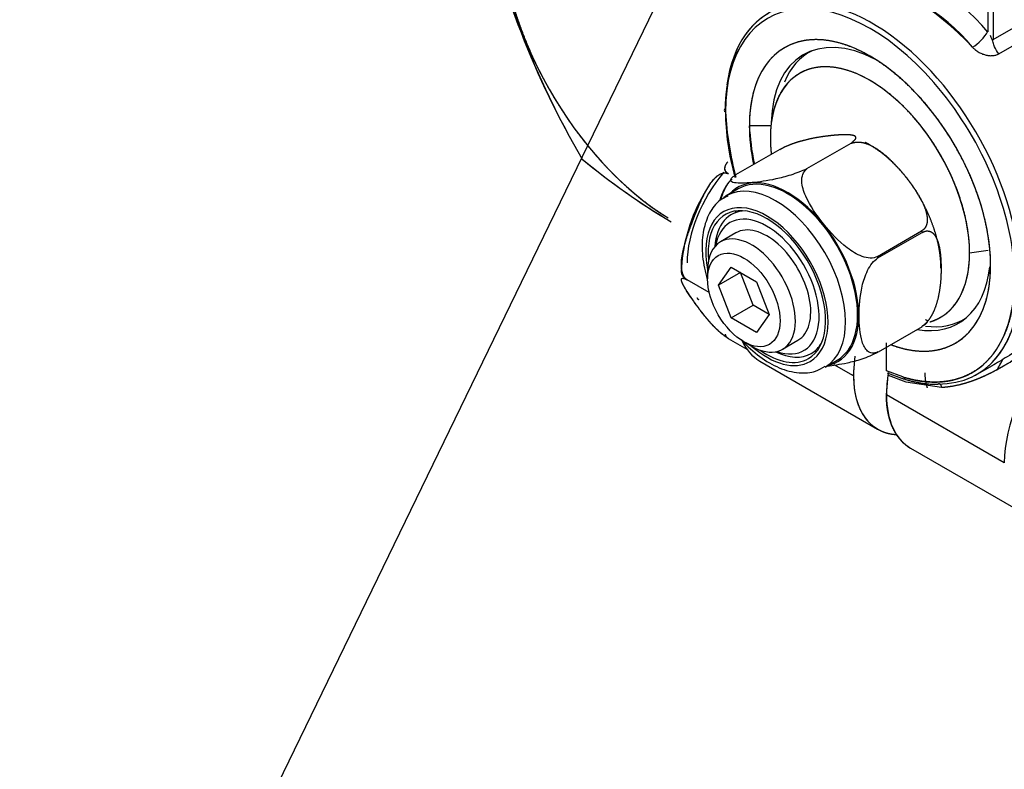
# Model space of a CAD drawing. Units: millimetres. Extents: x 0 to 410, y 0 to 287.
# Drawn here: x 106 to 122, y 30 to 42 of the extents above; entities that cross this region are included whole.
import ezdxf
from ezdxf import colors
from ezdxf.entities.mleader import LeaderData, LeaderLine
from ezdxf.lldxf.tags import DXFTag
from ezdxf.math import Vec2, Vec3

# ---------------------------------------------------------------- set-up
doc = ezdxf.new("R2010")
doc.units = ezdxf.units.MM
doc.layers.add('24883000_TMC60_0', color=7, linetype='Continuous')
doc.layers.add('Predeterminado', color=7, linetype='Continuous')
tags = doc.linetypes.add('HIDDEN2', pattern=[4.7625, 3.175, -1.5875]).pattern_tags.tags
tags[6:7] = [DXFTag(74, 4), DXFTag(75, 0), DXFTag(340, '0'), DXFTag(46, 0.0), DXFTag(50, 0.0), DXFTag(44, 0.0), DXFTag(45, 0.0)]
tags[4:5] = [DXFTag(74, 4), DXFTag(75, 0), DXFTag(340, '0'), DXFTag(46, 0.0), DXFTag(50, 0.0), DXFTag(44, 0.0), DXFTag(45, 0.0)]

# ---------------------------------------------------------------- blocks, each defined once
blk = doc.blocks.new('SEANNOT_GROUP24')
at = {"layer": 'Predeterminado', "color": 7, "linetype": 'Continuous'}
blk.add_lwpolyline([(108.289, 25.37), (120.159, 49.826)], dxfattribs=at)
blk = doc.blocks.new('SE2')
at = {"layer": '24883000_TMC60_0', "color": 7, "linetype": 'HIDDEN2'}
for p, q in [((121.959, 46.929), (121.959, 41.778)), ((121.871, 46.806), (121.871, 41.901)), ((121.959, 41.778), (122.36, 42.009)), ((121.959, 41.778), (122.36, 42.009)), ((122.05, 41.547), (122.452, 41.777)), ((122.05, 41.547), (122.452, 41.777)), ((119.032, 41.592), (118.995, 41.571)), ((118.377, 40.386), (118.029, 40.386)), ((118.377, 40.386), (118.029, 40.386)), ((118.518, 40.006), (117.806, 39.595)), ((118.954, 39.697), (119.668, 40.108)), ((117.851, 39.368), (117.657, 39.256)), ((117.812, 38.66), (117.564, 38.516)), ((120.094, 38.279), (120.807, 38.691)), ((120.103, 38.255), (120.817, 38.666)), ((121.58, 38.336), (121.88, 38.383)), ((121.58, 38.336), (121.88, 38.383)), ((116.945, 38.251), (116.929, 38.038)), ((117.533, 37.815), (117.737, 38.106)), ((117.737, 38.106), (118.145, 37.87)), ((117.356, 38.059), (117.356, 37.917)), ((117.886, 38.019), (117.533, 37.815)), ((118.09, 37.493), (117.886, 38.019)), ((117.384, 37.696), (117.026, 37.902)), ((117.384, 37.696), (117.026, 37.902)), ((117.737, 37.289), (117.533, 37.815)), ((118.145, 37.87), (118.349, 37.344)), ((117.737, 37.289), (118.09, 37.493)), ((118.349, 37.344), (118.09, 37.493)), ((118.349, 37.344), (118.145, 37.053)), ((118.145, 37.053), (117.737, 37.289)), ((120.817, 37.147), (120.104, 36.736)), ((121.483, 37.262), (121.519, 37.283)), ((117.69, 36.958), (117.988, 36.786)), ((117.69, 36.958), (117.988, 36.786)), ((117.941, 36.905), (118.064, 36.834)), ((118.564, 36.784), (118.812, 36.928)), ((120.239, 36.434), (120.239, 36.886)), ((119.709, 36.355), (119.735, 36.672)), ((120.239, 36.434), (120.239, 36.813)), ((118.197, 36.594), (120.097, 35.496)), ((119.25, 36.495), (119.445, 36.607)), ((119.709, 36.355), (119.397, 36.535)), ((119.709, 36.355), (119.397, 36.535)), ((121.665, 36.362), (121.948, 36.521)), ((120.501, 36.337), (120.239, 36.434)), ((120.501, 36.337), (120.239, 36.434)), ((120.239, 36.049), (120.265, 36.366)), ((120.252, 36.405), (120.527, 36.303)), ((120.268, 36.364), (120.551, 36.257)), ((120.551, 36.257), (121.129, 36.171)), ((120.552, 36.256), (121.129, 36.171)), ((122.139, 34.951), (120.239, 36.049)), ((122.139, 34.951), (120.239, 36.049)), ((120.627, 35.19), (122.528, 34.093))]:
    blk.add_line(p, q, dxfattribs=at)
for centre, radius, start, end in [((127.523, 46.999), 14.13, 192.0137, 210.3983), ((127.613, 47.034), 14.225, 192.0758, 210.3363), ((119.291, 39.782), 3.335, 39.2533, 80.452), ((119.225, 39.673), 3.112, 39.5188, 80.4812), ((122.956, 40.924), 5.322, 183.3924, 194.8776), ((122.365, 40.627), 4.343, 183.1855, 191.2069), ((122.474, 48.443), 11.172, 230.283, 238.4022), ((122.546, 48.567), 11.314, 230.4059, 239.2929), ((119.701, 37.895), 2.778, 146.5229, 172.6553)]:
    blk.add_arc(centre, radius, start, end, dxfattribs=at)
for centre, major_axis, ratio, start_param, end_param in [((116.792, 42.07), (-1.966, 3.405), 0.57735, 0.785398, 2.33094), ((119.974, 39.263), (1.648, -2.855), 0.57735, 0.785398, 3.926991), ((120.018, 39.289), (1.68, -2.909), 0.57735, 0.785398, 3.781508), ((120.682, 39.673), (-1.684, 2.916), 0.57735, 5.090598, 5.904977), ((120.15, 39.366), (1.25, -2.165), 0.57735, 2.405022, 3.901386), ((120.15, 39.366), (1.25, -2.165), 0.57735, 2.405022, 3.901386), ((119.974, 39.263), (1.375, -2.382), 0.57735, 0.785398, 3.926991), ((121.694, 41.799), (0.183, 0.17), 0.301497, 4.070688, 5.608927), ((120.239, 39.417), (1.244, -2.154), 0.57735, 3.10623, 3.562127), ((120.239, 39.417), (1.244, -2.154), 0.57735, 3.10623, 3.562127), ((119.974, 39.263), (1.135, -1.967), 0.57735, 0.785398, 3.926991), ((117.687, 40.635), (0.0625, 0), 0.57735, 2.364921, 3.926988), ((117.687, 40.635), (0.0625, 0), 0.57735, 2.364921, 3.926991), ((120.018, 39.289), (-1.68, 2.909), 0.57735, 0.803385, 1.150659), ((119.974, 39.263), (1.648, -2.855), 0.57735, 3.926991, 4.294397), ((119.974, 39.263), (-1.375, 2.382), 0.57735, 0.785398, 1.049082), ((119.974, 39.263), (-1.135, 1.967), 0.57735, 0.785398, 0.922932), ((118.118, 38.804), (-0.772, -1.336), 0.57735, 4.402024, 5.497787), ((118.648, 37.988), (0.809, -1.402), 0.57735, 0, 3.317569), ((118.648, 37.988), (0.797, -1.38), 0.57735, 0, 3.141593), ((118.312, 37.794), (0.67, -1.161), 0.57735, 0, 4.042203), ((118.383, 37.835), (0.645, -1.118), 0.57735, 2.831009, 3.85091), ((118.312, 37.794), (-0.595, 1.031), 0.57735, 2.5453, 6.283185), ((118.624, 37.974), (0.67, -1.161), 0.57735, 3.376708, 3.427221), ((118.312, 37.794), (-0.595, 1.031), 0.57735, 0, 0.596293), ((118.312, 37.794), (0.5, -0.866), 0.57735, 0, 3.141593), ((118.064, 37.65), (-0.5, 0.866), 0.57735, 2.356194, 6.283185), ((118.064, 37.65), (-0.5, 0.866), 0.57735, 0, 0.785398), ((119.974, 39.263), (-1.135, 1.967), 0.57735, 3.004681, 3.926991), ((119.974, 39.263), (-1.375, 2.382), 0.57735, 2.531822, 3.926991), ((120.15, 39.366), (-1.25, 2.165), 0.57735, 2.694615, 3.808178), ((120.15, 39.366), (-1.25, 2.165), 0.57735, 2.694615, 3.808178), ((117.262, 38.038), (0.333, 0), 0.57735, 3.141762, 3.926971), ((117.262, 38.038), (0.333, 0), 0.57735, 3.141791, 3.92697), ((119.974, 39.263), (-1.648, 2.855), 0.57735, 2.584074, 3.926991), ((120.018, 39.289), (-1.68, 2.909), 0.57735, 2.814717, 3.926991), ((123.465, 35.717), (-0.937, -1.624), 0.57735, 3.141593, 5.497787), ((120.239, 39.417), (-1.244, 2.154), 0.57735, 2.721058, 3.176955), ((120.239, 39.417), (-1.244, 2.154), 0.57735, 2.721058, 3.176955), ((119.134, 38.217), (0.937, 1.624), 0.57735, 2.749272, 3.141593), ((119.134, 38.217), (0.937, 1.624), 0.57735, 2.749272, 3.141593), ((118.383, 37.835), (0.645, -1.118), 0.57735, 0, 0.310583), ((118.312, 37.794), (0.67, -1.161), 0.57735, 5.382575, 6.283185), ((118.383, 37.835), (0.645, -1.118), 0.57735, 5.573868, 6.283185), ((118.624, 37.974), (0.67, -1.161), 0.57735, -0.285628, -0.235115), ((118.648, 37.988), (0.809, -1.402), 0.57735, 6.107208, 6.283185), ((121.034, 37.12), (-0.938, -1.624), 0.57735, -0.936438, -0.785398), ((121.565, 36.814), (0.5, 0.866), 0.57735, 4.641903, 4.82088), ((121.034, 37.12), (0.937, 1.624), 0.57735, 2.356194, 3.426464), ((121.565, 36.814), (-0.938, -1.624), 0.57735, -1.008661, -0.785398), ((121.565, 36.814), (0.5, 0.866), 0.57735, -3.68567, -3.646292), ((121.565, 36.814), (0.937, 1.624), 0.57735, 2.356194, 3.141593)]:
    blk.add_ellipse(centre, major_axis=major_axis, ratio=ratio, start_param=start_param, end_param=end_param, dxfattribs=at)
at = {"layer": '24883000_TMC60_0', "color": 7, "linetype": 'Continuous'}
for centre, major_axis, start_param, end_param in [((118.453, 37.875), (-0.797, 1.38), 3.149792, 6.283185), ((118.453, 37.875), (-0.797, 1.38), 0, 0.053638), ((118.312, 37.794), (0.697, -1.207), 0, 4.174322), ((118.312, 37.794), (0.697, -1.207), 5.250456, 6.283185)]:
    blk.add_ellipse(centre, major_axis=major_axis, ratio=0.57735, start_param=start_param, end_param=end_param, dxfattribs=at)
at = {"layer": '24883000_TMC60_0', "color": 7, "linetype": 'HIDDEN2'}
blk.add_ellipse((117.941, 37.579), major_axis=(-0.413, 0.716), ratio=0.57735, dxfattribs=at)
for points, degree, knots in [([(114.011, 43.675), (114.011, 43.359), (114.065, 43.018), (114.118, 42.677), (114.223, 42.325), (114.328, 41.972), (114.48, 41.621), (114.632, 41.271), (114.826, 40.935), (115.019, 40.6), (115.247, 40.293), (115.475, 39.986), (115.728, 39.718), (115.981, 39.451), (116.249, 39.235), (116.463, 39.062), (116.68, 38.927)], 2, [0, 0, 0, 0.0625, 0.0625, 0.125, 0.125, 0.1875, 0.1875, 0.25, 0.25, 0.3125, 0.3125, 0.375, 0.375, 0.4375, 0.4375, 0.4872135, 0.4872135, 0.4872135]), ([(121.918, 38.141), (121.918, 38.362), (121.881, 38.6), (121.843, 38.839), (121.77, 39.086), (121.697, 39.332), (121.591, 39.577), (121.484, 39.823), (121.349, 40.057), (121.213, 40.292), (121.054, 40.507), (120.895, 40.722), (120.718, 40.908), (120.541, 41.095), (120.353, 41.247), (120.165, 41.398), (119.974, 41.509), (119.782, 41.619), (119.594, 41.685), (119.406, 41.75), (119.23, 41.768), (119.053, 41.785), (118.893, 41.754), (118.734, 41.723), (118.599, 41.645), (118.463, 41.567), (118.357, 41.444), (118.25, 41.322), (118.177, 41.16), (118.104, 40.998), (118.067, 40.803), (118.029, 40.607), (118.029, 40.386)], 2, [0, 0, 0, 0.0625, 0.0625, 0.125, 0.125, 0.1875, 0.1875, 0.25, 0.25, 0.3125, 0.3125, 0.375, 0.375, 0.4375, 0.4375, 0.5, 0.5, 0.5625, 0.5625, 0.625, 0.625, 0.6875, 0.6875, 0.75, 0.75, 0.8125, 0.8125, 0.875, 0.875, 0.9375, 0.9375, 1, 1, 1]), ([(122.05, 41.547), (122.024, 41.579), (122, 41.619), (121.967, 41.702), (121.959, 41.744), (121.915, 41.84)], 3, [0, 0, 0, 0, 0.5, 0.5, 1, 1, 1, 1]), ([(117.643, 40.609), (117.643, 40.875), (117.687, 41.109), (117.732, 41.343), (117.82, 41.537), (117.838, 41.576), (117.857, 41.613)], 2, [0, 0, 0, 0.0625, 0.0625, 0.125, 0.125, 0.1375766, 0.1375766, 0.1375766]), ([(121.625, 41.653), (121.63, 41.648), (121.639, 41.639), (121.654, 41.625), (121.672, 41.61), (121.694, 41.593), (121.728, 41.571), (121.774, 41.547), (121.832, 41.527), (121.891, 41.516), (121.94, 41.515), (121.976, 41.52), (122.003, 41.526), (122.027, 41.535), (122.043, 41.543), (122.05, 41.547)], 3, [0, 0, 0, 0, 0.041603, 0.083213, 0.125, 0.18759, 0.250295, 0.374772, 0.499949, 0.624927, 0.74972, 0.812522, 0.875055, 0.93757, 1, 1, 1, 1]), ([(121.58, 38.336), (121.58, 38.519), (121.549, 38.716), (121.518, 38.913), (121.457, 39.117), (121.397, 39.32), (121.309, 39.523), (121.221, 39.725), (121.109, 39.919), (120.997, 40.113), (120.866, 40.29), (120.734, 40.467), (120.588, 40.622), (120.442, 40.776), (120.287, 40.901), (120.132, 41.026), (119.974, 41.118), (119.816, 41.209), (119.66, 41.263), (119.505, 41.317), (119.359, 41.331), (119.213, 41.346), (119.082, 41.32), (118.95, 41.295), (118.838, 41.23), (118.726, 41.166), (118.638, 41.065), (118.551, 40.963), (118.49, 40.83), (118.43, 40.696), (118.399, 40.535), (118.368, 40.373), (118.368, 40.191)], 2, [0, 0, 0, 0.0625, 0.0625, 0.125, 0.125, 0.1875, 0.1875, 0.25, 0.25, 0.3125, 0.3125, 0.375, 0.375, 0.4375, 0.4375, 0.5, 0.5, 0.5625, 0.5625, 0.625, 0.625, 0.6875, 0.6875, 0.75, 0.75, 0.8125, 0.8125, 0.875, 0.875, 0.9375, 0.9375, 1, 1, 1]), ([(119.668, 40.102), (119.707, 40.136), (119.73, 40.16), (119.75, 40.181), (119.747, 40.198), (119.744, 40.224), (119.683, 40.234), (119.636, 40.243), (119.555, 40.241), (119.486, 40.24), (119.396, 40.232), (119.308, 40.224), (119.218, 40.211), (119.112, 40.196), (119.013, 40.175), (118.887, 40.147), (118.774, 40.111), (118.705, 40.088), (118.645, 40.063), (118.577, 40.035), (118.523, 40)], 2, [0, 0, 0, 0.0625, 0.0625, 0.125, 0.125, 0.25, 0.25, 0.375, 0.375, 0.5, 0.5, 0.625, 0.625, 0.75, 0.75, 0.875, 0.875, 0.9375, 0.9375, 1, 1, 1]), ([(119.668, 40.102), (119.726, 40.125), (119.794, 40.123), (119.854, 40.121), (119.924, 40.096), (120.036, 40.055), (120.162, 39.958), (120.261, 39.882), (120.366, 39.773), (120.457, 39.68), (120.546, 39.569), (120.634, 39.459), (120.704, 39.353), (120.785, 39.23), (120.832, 39.124), (120.893, 38.989), (120.896, 38.886), (120.899, 38.821), (120.879, 38.773), (120.856, 38.719), (120.807, 38.691)], 2, [0, 0, 0, 0.0625, 0.0625, 0.125, 0.125, 0.25, 0.25, 0.375, 0.375, 0.5, 0.5, 0.625, 0.625, 0.75, 0.75, 0.875, 0.875, 0.9375, 0.9375, 1, 1, 1]), ([(121.118, 38.092), (121.118, 38.223), (121.096, 38.363), (121.074, 38.503), (121.031, 38.648), (120.988, 38.794), (120.925, 38.938), (120.863, 39.083), (120.783, 39.22), (120.703, 39.359), (120.61, 39.485), (120.516, 39.612), (120.412, 39.721), (120.307, 39.831), (120.197, 39.921), (120.086, 40.01), (119.974, 40.075), (119.936, 40.097), (119.898, 40.116)], 2, [0, 0, 0, 0.0625, 0.0625, 0.125, 0.125, 0.1875, 0.1875, 0.25, 0.25, 0.3125, 0.3125, 0.375, 0.375, 0.4375, 0.4375, 0.5, 0.5, 0.5211224, 0.5211224, 0.5211224]), ([(117.69, 39.612), (117.676, 39.622), (117.648, 39.642), (117.634, 39.681), (117.636, 39.721), (117.652, 39.762), (117.67, 39.79), (117.682, 39.805)], 3, [0, 0, 0, 0, 0.0302992, 0.0631028, 0.0929919, 0.1260727, 0.1659543, 0.1659543, 0.1659543, 0.1659543]), ([(117.69, 39.612), (117.644, 39.639), (117.637, 39.682), (117.631, 39.717), (117.652, 39.759), (117.664, 39.781), (117.682, 39.805)], 2, [0, 0, 0, 0.0625, 0.0625, 0.125, 0.125, 0.1695785, 0.1695785, 0.1695785]), ([(118.954, 39.69), (118.878, 39.657), (118.783, 39.62), (118.612, 39.564), (118.532, 39.544), (118.312, 39.496), (118.188, 39.48), (117.962, 39.46), (117.859, 39.455), (117.754, 39.474), (117.728, 39.485), (117.723, 39.525), (117.749, 39.557), (117.81, 39.59)], 3, [0, 0, 0, 0, 0.125, 0.125, 0.25, 0.25, 0.5, 0.5, 0.75, 0.75, 0.875, 0.875, 1, 1, 1, 1]), ([(120.094, 38.279), (120.027, 38.24), (119.933, 38.249), (119.761, 38.311), (119.682, 38.361), (119.461, 38.531), (119.338, 38.666), (119.112, 38.947), (119.009, 39.094), (118.903, 39.33), (118.877, 39.411), (118.872, 39.569), (118.897, 39.646), (118.954, 39.69)], 3, [0, 0, 0, 0, 0.125, 0.125, 0.25, 0.25, 0.5, 0.5, 0.75, 0.75, 0.875, 0.875, 1, 1, 1, 1]), ([(117.026, 37.902), (117.012, 37.913), (116.982, 37.936), (116.955, 37.993), (116.939, 38.057), (116.931, 38.145), (116.939, 38.258), (116.972, 38.433), (117.037, 38.643), (117.128, 38.889), (117.226, 39.13), (117.318, 39.324), (117.407, 39.467), (117.474, 39.546), (117.535, 39.595), (117.586, 39.621), (117.64, 39.632), (117.674, 39.618), (117.69, 39.612)], 3, [0, 0, 0, 0, 0.03005, 0.062546, 0.092229, 0.125068, 0.18762, 0.249843, 0.374615, 0.499546, 0.624468, 0.748863, 0.811234, 0.873986, 0.907043, 0.936932, 0.969712, 1, 1, 1, 1]), ([(117.026, 37.902), (116.981, 37.929), (116.957, 37.996), (116.937, 38.05), (116.935, 38.124), (116.931, 38.236), (116.966, 38.389), (116.994, 38.514), (117.055, 38.687), (117.088, 38.78), (117.129, 38.888), (117.174, 39.004), (117.215, 39.098), (117.283, 39.256), (117.342, 39.359), (117.416, 39.489), (117.489, 39.556), (117.539, 39.602), (117.585, 39.618), (117.644, 39.638), (117.69, 39.612)], 2, [0, 0, 0, 0.0625, 0.0625, 0.125, 0.125, 0.25, 0.25, 0.4, 0.4, 0.5, 0.5, 0.607143, 0.607143, 0.75, 0.75, 0.875, 0.875, 0.9375, 0.9375, 1, 1, 1]), ([(117.746, 39.528), (117.713, 39.49), (117.633, 39.399), (117.581, 39.275), (117.555, 39.192)], 3, [0, 0, 0, 0, 0.113341, 0.3234621, 0.3234621, 0.3234621, 0.3234621]), ([(117.67, 39.438), (117.658, 39.42), (117.647, 39.4), (117.607, 39.319), (117.584, 39.255), (117.566, 39.192)], 3, [0.0955697, 0.0955697, 0.0955697, 0.0955697, 0.125, 0.125, 0.21853, 0.21853, 0.21853, 0.21853]), ([(117.681, 39.252), (117.634, 39.231), (117.518, 39.176), (117.375, 38.98), (117.278, 38.705), (117.257, 38.371), (117.299, 38.096), (117.342, 37.939), (117.351, 37.909)], 3, [0, 0, 0, 0, 0.0401927, 0.1168991, 0.1942622, 0.275957, 0.3606093, 0.3804662, 0.3804662, 0.3804662, 0.3804662]), ([(120.817, 38.666), (120.866, 38.695), (120.911, 38.69), (120.951, 38.687), (120.985, 38.658), (121.039, 38.612), (121.072, 38.506), (121.098, 38.424), (121.11, 38.306), (121.12, 38.204), (121.12, 38.085), (121.12, 37.967), (121.11, 37.855), (121.097, 37.724), (121.072, 37.612), (121.038, 37.469), (120.984, 37.361), (120.95, 37.294), (120.911, 37.244), (120.865, 37.188), (120.812, 37.153)], 2, [0, 0, 0, 0.0625, 0.0625, 0.125, 0.125, 0.25, 0.25, 0.375, 0.375, 0.5, 0.5, 0.625, 0.625, 0.75, 0.75, 0.875, 0.875, 0.9375, 0.9375, 1, 1, 1]), ([(120.1, 36.74), (120.037, 36.709), (119.977, 36.72), (119.894, 36.79), (119.867, 36.845), (119.81, 37.029), (119.8, 37.174), (119.799, 37.477), (119.809, 37.633), (119.867, 37.884), (119.894, 37.97), (119.977, 38.135), (120.037, 38.216), (120.103, 38.255)], 3, [0, 0, 0, 0, 0.125, 0.125, 0.25, 0.25, 0.5, 0.5, 0.75, 0.75, 0.875, 0.875, 1, 1, 1, 1]), ([(120.938, 37.224), (121.029, 37.25), (121.109, 37.297), (121.221, 37.361), (121.309, 37.462), (121.397, 37.563), (121.457, 37.697), (121.518, 37.831), (121.549, 37.992), (121.58, 38.154), (121.58, 38.336)], 2, [0.7049758, 0.7049758, 0.7049758, 0.75, 0.75, 0.8125, 0.8125, 0.875, 0.875, 0.9375, 0.9375, 1, 1, 1]), ([(120.335, 36.849), (120.458, 36.804), (120.578, 36.78), (120.744, 36.747), (120.898, 36.754), (121.052, 36.761), (121.188, 36.809), (121.325, 36.856), (121.439, 36.942), (121.554, 37.028), (121.644, 37.149), (121.733, 37.271), (121.795, 37.424), (121.856, 37.578), (121.887, 37.758), (121.918, 37.939), (121.918, 38.141)], 2, [0.034905, 0.034905, 0.034905, 0.125, 0.125, 0.25, 0.25, 0.375, 0.375, 0.5, 0.5, 0.625, 0.625, 0.75, 0.75, 0.875, 0.875, 1, 1, 1]), ([(117.69, 36.958), (117.674, 36.968), (117.64, 36.99), (117.586, 37.032), (117.535, 37.076), (117.474, 37.134), (117.407, 37.204), (117.318, 37.308), (117.226, 37.427), (117.128, 37.563), (117.037, 37.696), (116.972, 37.799), (116.939, 37.87), (116.931, 37.906), (116.939, 37.924), (116.955, 37.93), (116.982, 37.925), (117.012, 37.91), (117.026, 37.902)], 3, [0, 0, 0, 0, 0.030284, 0.063068, 0.092946, 0.126014, 0.188765, 0.251137, 0.375532, 0.500454, 0.625385, 0.750156, 0.812379, 0.874931, 0.907761, 0.937454, 0.969946, 1, 1, 1, 1]), ([(117.69, 36.958), (117.644, 36.985), (117.585, 37.033), (117.538, 37.072), (117.489, 37.12), (117.416, 37.192), (117.342, 37.281), (117.28, 37.355), (117.209, 37.451), (117.171, 37.503), (117.129, 37.563), (117.084, 37.626), (117.05, 37.678), (116.993, 37.764), (116.966, 37.816), (116.931, 37.883), (116.935, 37.91), (116.937, 37.928), (116.957, 37.928), (116.981, 37.929), (117.026, 37.902)], 2, [0, 0, 0, 0.0625, 0.0625, 0.125, 0.125, 0.25, 0.25, 0.4, 0.4, 0.5, 0.5, 0.607143, 0.607143, 0.75, 0.75, 0.875, 0.875, 0.9375, 0.9375, 1, 1, 1]), ([(122.305, 37.918), (122.305, 37.691), (122.272, 37.487), (122.239, 37.283), (122.175, 37.106), (122.11, 36.93), (122.016, 36.786), (121.921, 36.642), (121.799, 36.535), (121.677, 36.429), (121.531, 36.362), (121.385, 36.294), (121.22, 36.269), (121.054, 36.244), (120.873, 36.261), (120.692, 36.278), (120.501, 36.337)], 2, [0, 0, 0, 0.125, 0.125, 0.25, 0.25, 0.375, 0.375, 0.5, 0.5, 0.625, 0.625, 0.75, 0.75, 0.875, 0.875, 1, 1, 1]), ([(117.184, 37.613), (117.197, 37.596), (117.21, 37.58), (117.211, 37.579), (117.212, 37.578)], 2, [0.17311007, 0.17311007, 0.17311007, 0.1875, 0.1875, 0.18856712, 0.18856712, 0.18856712]), ([(121.129, 36.171), (121.165, 36.174), (121.236, 36.18), (121.343, 36.197), (121.45, 36.221), (121.557, 36.252), (121.72, 36.309), (121.943, 36.41), (122.231, 36.574), (122.523, 36.763), (122.767, 36.928), (122.959, 37.056), (123.068, 37.126), (123.144, 37.174), (123.189, 37.202), (123.234, 37.229), (123.278, 37.256), (123.322, 37.281), (123.351, 37.297), (123.365, 37.306)], 3, [0, 0, 0, 0, 0.051172, 0.101582, 0.151355, 0.200619, 0.249505, 0.37554, 0.4995, 0.623124, 0.749149, 0.811112, 0.873942, 0.894864, 0.91581, 0.936788, 0.957806, 0.978874, 1, 1, 1, 1]), ([(123.327, 37.405), (123.313, 37.397), (123.284, 37.381), (123.24, 37.355), (123.196, 37.328), (123.15, 37.301), (123.105, 37.272), (123.028, 37.224), (122.918, 37.153), (122.774, 37.056), (122.628, 36.957), (122.431, 36.823), (122.199, 36.668), (122.02, 36.561), (121.938, 36.516)], 3, [0, 0, 0, 0, 0.021058, 0.0420578, 0.0630264, 0.0839906, 0.1049773, 0.1260135, 0.1884136, 0.2507867, 0.3132722, 0.3759571, 0.5005592, 0.606531, 0.606531, 0.606531, 0.606531]), ([(120.87, 37.263), (120.894, 37.252), (120.896, 37.236), (120.899, 37.22), (120.879, 37.198), (120.856, 37.175), (120.813, 37.154)], 2, [0.796913, 0.796913, 0.796913, 0.875, 0.875, 0.9375, 0.9375, 0.9988424, 0.9988424, 0.9988424]), ([(117.637, 37.029), (117.637, 37.029), (117.639, 37.015), (117.648, 36.989), (117.676, 36.968), (117.69, 36.958)], 3, [0.93619497, 0.93619497, 0.93619497, 0.93619497, 0.93689672, 0.96969634, 1, 1, 1, 1]), ([(117.898, 36.94), (117.901, 36.936), (117.995, 36.833), (118.195, 36.653), (118.511, 36.469), (118.815, 36.391), (119.08, 36.407), (119.197, 36.478), (119.252, 36.512)], 3, [0.6118222, 0.6118222, 0.6118222, 0.6118222, 0.6151519, 0.7005225, 0.7868979, 0.8744411, 0.9493449, 1, 1, 1, 1]), ([(119.283, 36.514), (119.381, 36.524), (119.487, 36.54), (119.683, 36.582), (119.762, 36.602), (119.933, 36.658), (120.027, 36.696), (120.098, 36.739)], 3, [0.5420346, 0.5420346, 0.5420346, 0.5420346, 0.75, 0.75, 0.875, 0.875, 0.9992301, 0.9992301, 0.9992301, 0.9992301]), ([(122.049, 36.499), (122.057, 36.512), (122.065, 36.525), (122.091, 36.571), (122.114, 36.617)], 2, [0.74028515, 0.74028515, 0.74028515, 0.75, 0.75, 0.78294204, 0.78294204, 0.78294204]), ([(119.709, 36.355), (119.709, 36.204), (119.734, 36.071), (119.759, 35.938), (119.809, 35.827), (119.859, 35.717), (119.932, 35.633), (120.004, 35.55), (120.097, 35.496), (120.189, 35.443), (120.298, 35.422), (120.35, 35.412), (120.405, 35.409)], 2, [0, 0, 0, 0.0625, 0.0625, 0.125, 0.125, 0.1875, 0.1875, 0.25, 0.25, 0.3125, 0.3125, 0.3426972, 0.3426972, 0.3426972]), ([(120.513, 36.32), (120.545, 36.297), (120.583, 36.286), (120.639, 36.271), (120.693, 36.259), (120.747, 36.248), (120.815, 36.236), (120.895, 36.226), (120.985, 36.221), (121.042, 36.222), (121.069, 36.222)], 3, [0, 0, 0, 0, 0.104428, 0.206706, 0.306833, 0.40481, 0.500636, 0.683137, 0.849604, 1, 1, 1, 1]), ([(121.129, 36.171), (121.128, 36.179), (121.126, 36.188), (121.119, 36.206), (121.113, 36.213), (121.101, 36.224), (121.093, 36.227), (121.08, 36.228), (121.074, 36.226), (121.069, 36.222)], 3, [0, 0, 0, 0, 0.25, 0.25, 0.5, 0.5, 0.75, 0.75, 1, 1, 1, 1]), ([(121.129, 36.171), (121.128, 36.179), (121.126, 36.188), (121.119, 36.206), (121.113, 36.213), (121.101, 36.224), (121.093, 36.227), (121.08, 36.228), (121.074, 36.226), (121.069, 36.222)], 3, [0, 0, 0, 0, 0.25, 0.25, 0.5, 0.5, 0.75, 0.75, 1, 1, 1, 1]), ([(120.605, 35.204), (120.526, 35.254), (120.462, 35.327), (120.39, 35.41), (120.34, 35.521), (120.29, 35.631), (120.264, 35.765), (120.239, 35.898), (120.239, 36.049)], 2, [0.7576888, 0.7576888, 0.7576888, 0.8125, 0.8125, 0.875, 0.875, 0.9375, 0.9375, 1, 1, 1])]:
    blk.add_open_spline(points, degree=degree, knots=knots, dxfattribs=at)
for points, weights in [([(118.328, 42.192), (118.18, 42.105), (118.054, 41.985), (117.952, 41.835)], [0.853561471402, 0.853793272065, 0.859012009149, 0.869217682654]), ([(121.665, 36.362), (122.142, 36.616), (122.393, 37.17), (122.393, 37.917)], [0.939063436806, 0.907484945524, 0.927797133255, 1])]:
    blk.add_rational_spline(points, weights, degree=3, dxfattribs=at)
for points, degree in [([(118.368, 40.191), (118.368, 40.075), (118.38, 39.953)], 2), ([(120.807, 38.691), (120.812, 38.679), (120.817, 38.666)], 2), ([(117.637, 37.027), (117.644, 36.985), (117.69, 36.958)], 2), ([(120.858, 36.406), (120.858, 36.269), (120.896, 36.162)], 2), ([(121.862, 36.474), (121.84, 36.463), (121.817, 36.451), (121.795, 36.44)], 3)]:
    blk.add_open_spline(points, degree=degree, dxfattribs=at)
at = {"layer": '24883000_TMC60_0', "color": 7, "linetype": 'Continuous'}
blk.add_open_spline([(120.103, 38.255), (120.098, 38.267), (120.094, 38.279)], degree=2, dxfattribs=at)
at = {"layer": '24883000_TMC60_0', "color": 7, "linetype": 'HIDDEN2'}
blk.add_rational_spline([(121.129, 36.171), (121.219, 36.177), (121.309, 36.19), (121.49, 36.231), (121.581, 36.259), (121.698, 36.304), (121.721, 36.313), (121.768, 36.333), (121.792, 36.343), (121.863, 36.375), (121.911, 36.398), (122.006, 36.448), (122.054, 36.474), (122.15, 36.529), (122.199, 36.558), (122.347, 36.648), (122.444, 36.712), (122.59, 36.809), (122.638, 36.841), (122.711, 36.89), (122.735, 36.907), (122.784, 36.939), (122.808, 36.956), (122.881, 37.004), (122.928, 37.035), (123.022, 37.096), (123.068, 37.126), (123.136, 37.169), (123.159, 37.183), (123.204, 37.211), (123.226, 37.225), (123.288, 37.262), (123.327, 37.284), (123.365, 37.306)], [0.999998363034, 0.999998330714, 0.999998296923, 0.999998229435, 0.999998195734, 0.999998155779, 0.99999814789, 0.999998132416, 0.999998124872, 0.999998102878, 0.999998089072, 0.999998063455, 0.999998051644, 0.999998030202, 0.999998020565, 0.999997995065, 0.999997983227, 0.999997971151, 0.999997968061, 0.9999979645, 0.999997963492, 0.999997961774, 0.999997961072, 0.999997959332, 0.999997958655, 0.999997957763, 0.999997957548, 0.999997957287, 0.999997957211, 0.999997957046, 0.999997956957, 0.999997956653, 0.999997956394, 0.99999795604], degree=3, knots=[0, 0, 0, 0, 0.12575, 0.12575, 0.2515, 0.2515, 0.282937, 0.282937, 0.314375, 0.314375, 0.37725, 0.37725, 0.440125, 0.440125, 0.503, 0.503, 0.62875, 0.62875, 0.691625, 0.691625, 0.723062, 0.723062, 0.7545, 0.7545, 0.817375, 0.817375, 0.88025, 0.88025, 0.911687, 0.911687, 0.943125, 0.943125, 1, 1, 1, 1], dxfattribs=at)
blk = doc.blocks.new('_DOT')
at = {"color": 0}
blk.add_line((0, 0), (-1, 0), dxfattribs=at)
at = {"color": 0, "const_width": 0.333}
blk.add_lwpolyline([(-0.1665, 0, 1), (0.1665, 0, 1)], format="xyb", close=True, dxfattribs=at)

msp = doc.modelspace()

# ---------------------------------------------------------------- block references
at = {"layer": 'Predeterminado'}
for name in ['SE2', 'SEANNOT_GROUP24']:
    msp.add_blockref(name, (0, 0), dxfattribs=at)

# ---------------------------------------------------------------- leaders
at = {"layer": 'Predeterminado', "color": 7, "linetype": 'Continuous'}
ml = msp.add_multileader_mtext('Standard', dxfattribs=at)
ml.set_content('\\pxsm0.9;{\\fArial|c0|p34;\\W1.;KIT INV. TMC Y ZF MECÁNICOS\\P}', color=256)
ml.set_leader_properties(linetype='ByLayer')
ml.set_arrow_properties(name='DOT')
ml.build(insert=Vec2(0, 0))
ml.multileader.update_dxf_attribs({"leader_type": 0, "dogleg_length": 0, "arrow_head_size": 3.2})
ctx = ml.context
ctx.base_point, ctx.arrow_head_size, ctx.landing_gap_size = Vec3(293.066, 45.869), 3.2, 1.4
notes = []
notes.append((ctx, [(0, (0, 0, 0), (0, 0), (1, 0), 1, [])]))
ctx.mtext.insert = Vec3(295.066, 45.869)
ml = msp.add_multileader_mtext('Standard', dxfattribs=at)
ml.set_content('\\pxsm0.9;{\\fArial|c0|p34;\\W1.;./.\\P}', color=256)
ml.set_leader_properties(linetype='ByLayer')
ml.set_arrow_properties(name='DOT')
ml.build(insert=Vec2(0, 0))
ml.multileader.update_dxf_attribs({"leader_type": 0, "dogleg_length": 0, "arrow_head_size": 1.6})
ctx = ml.context
ctx.base_point, ctx.char_height, ctx.arrow_head_size, ctx.landing_gap_size = Vec3(398.641, 29.905), 2, 1.6, 0.7
notes.append((ctx, [(0, (0, 0, 0), (0, 0), (1, 0), 1, [])]))
ctx.mtext.insert = Vec3(400.641, 29.905)
for ctx, leaders in notes:
    for number, flags, end, landing, length, lines in leaders:
        leader = LeaderData()
        leader.index, (leader.has_last_leader_line, leader.has_dogleg_vector, leader.attachment_direction) = number, flags
        leader.last_leader_point, leader.dogleg_vector, leader.dogleg_length = Vec3(end), Vec3(landing), length
        for number, points, colour, breaks in lines:
            line = LeaderLine()
            line.index, line.vertices, line.color, line.breaks = number, Vec3.list(points), colors.encode_raw_color(colour), breaks
            leader.lines.append(line)
        ctx.leaders.append(leader)

doc.saveas('drawing.dxf')
